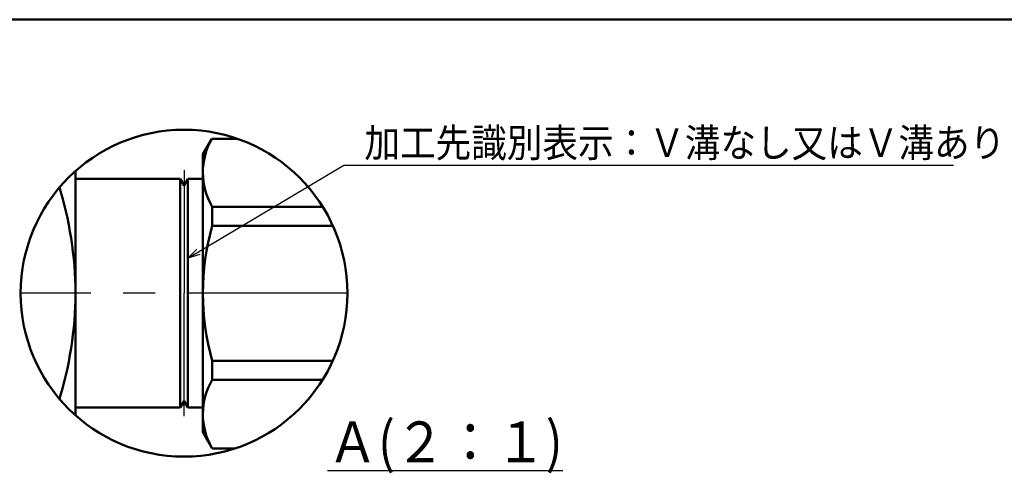
# Model space of a CAD drawing. Units: millimetres. Extents: x 0 to 1429, y 0 to 297.
# Drawn here: x 161 to 282, y 228 to 283 of the extents above; entities that cross this region are included whole.
import ezdxf

# ---------------------------------------------------------------- set-up
doc = ezdxf.new("R2010")
doc.units = ezdxf.units.MM
doc.header["$LTSCALE"] = 0.617951
doc.linetypes.add('CENTER', pattern=[50.8, 31.75, -6.35, 6.35, -6.35])
for name, color, linetype in [('NoLayerName_001', 7, 'Continuous'), ('NoLayerName_002', 7, 'Continuous'), ('NoLayerName_003', 7, 'Continuous'), ('NoLayerName_006', 7, 'Continuous'), ('NoLayerName_009', 7, 'Continuous')]:
    doc.layers.add(name, color=color, linetype=linetype)
doc.styles.get("Standard").update_dxf_attribs({"font": 'txt', "bigfont": 'extfont2'})
doc.dimstyles.get("Standard").update_dxf_attribs({"dimtxt": 2.5, "dimasz": 2.5, "dimexe": 1.25, "dimexo": 0.625, "dimtad": 1, "dimzin": 0, "dimdsep": 46, "dimtxsty": 'Standard', "dimcen": 2.5, "dimadec": 0, "dimazin": 0, "dimtfac": 0.75, "dimtmove": 0, "dimatfit": 3, "dimfxl": 1, "dimarcsym": 0})

# ---------------------------------------------------------------- blocks, each defined once
blk = doc.blocks.new('JZB_0001')
at = {"layer": 'NoLayerName_001', "color": 6, "linetype": 'Continuous', "lineweight": 50}
blk.add_line((22.43, 283.51), (406.15, 283.51), dxfattribs=at)

msp = doc.modelspace()

# ---------------------------------------------------------------- linework, layer by layer
at = {"layer": 'NoLayerName_001', "color": 7, "linetype": 'Continuous', "lineweight": 50}
for p, q in [((183.914758, 266.582214), (185.011724, 268.482214)), ((185.011724, 268.482214), (188.177535, 268.482214)), ((182.069739, 263.586746), (183.914759, 263.586746)), ((185.069459, 257.841149), (185.069459, 260.175179)), ((185.069459, 260.175179), (198.578328, 260.175179)), ((185.069459, 257.841149), (199.827407, 257.841149)), ((185.069459, 238.989249), (185.069459, 241.323279)), ((185.069459, 241.323279), (199.818513, 241.323279)), ((185.069459, 238.989249), (198.566079, 238.989249)), ((182.069739, 235.586746), (183.914759, 235.586746)), ((183.914758, 232.582214), (185.069459, 230.582214)), ((185.069459, 230.582214), (187.822939, 230.582214))]:
    msp.add_line(p, q, dxfattribs=at)
at = {"layer": 'NoLayerName_001', "color": 3, "linetype": 'Continuous', "lineweight": 50}
msp.add_circle((181.607858, 249.586746), 20, dxfattribs=at)
at = {"layer": 'NoLayerName_001', "color": 7, "linetype": 'Continuous', "lineweight": 50}
for centre, radius, start, end in [((192.140879, 264.378696), 8.226454, 150.07805239, 210.72884127), ((214.027905, 249.582214), 30.113147, 164.08187645, 195.91812355), ((192.140879, 234.785732), 8.226454, 149.27115873, 209.92194761)]:
    msp.add_arc(centre, radius, start, end, dxfattribs=at)
at = {"layer": 'NoLayerName_002', "color": 7, "linetype": 'Continuous', "lineweight": 50}
for p, q in [((168.314759, 264.529754), (168.314759, 249.586746)), ((166.498159, 262.073346), (166.361039, 262.530258)), ((166.725959, 261.261346), (166.498159, 262.073346)), ((166.939559, 260.445146), (166.725959, 261.261346)), ((167.138359, 259.625146), (166.939559, 260.445146)), ((167.322359, 258.801346), (167.138359, 259.625146)), ((167.491359, 257.974346), (167.322359, 258.801346)), ((167.645159, 257.144146), (167.491359, 257.974346)), ((167.783559, 256.311346), (167.645159, 257.144146)), ((167.906559, 255.476146), (167.783559, 256.311346)), ((168.013559, 254.638746), (167.906559, 255.476146)), ((168.104759, 253.799546), (168.013559, 254.638746)), ((168.179759, 252.958746), (168.104759, 253.799546)), ((168.238559, 252.116746), (168.179759, 252.958746)), ((168.280759, 251.273946), (168.238559, 252.116746)), ((168.306159, 250.430546), (168.280759, 251.273946)), ((168.314759, 249.586746), (168.306159, 250.430546)), ((168.314759, 249.586746), (168.306159, 248.742946)), ((168.314759, 234.643737), (168.314759, 249.586746)), ((168.306159, 248.742946), (168.280759, 247.899546)), ((168.280759, 247.899546), (168.238559, 247.056746)), ((168.179759, 246.214746), (168.104759, 245.373946)), ((168.238559, 247.056746), (168.179759, 246.214746)), ((168.104759, 245.373946), (168.013559, 244.534746)), ((167.906559, 243.697346), (167.783559, 242.862146)), ((168.013559, 244.534746), (167.906559, 243.697346)), ((167.783559, 242.862146), (167.645159, 242.029346)), ((167.491359, 241.199146), (167.322359, 240.372146)), ((167.645159, 242.029346), (167.491359, 241.199146)), ((167.322359, 240.372146), (167.138359, 239.548346)), ((166.939559, 238.728346), (166.725959, 237.912146)), ((167.138359, 239.548346), (166.939559, 238.728346)), ((166.725959, 237.912146), (166.498159, 237.100146)), ((166.498159, 237.100146), (166.361039, 236.643234))]:
    msp.add_line(p, q, dxfattribs=at)
at = {"layer": 'NoLayerName_003', "color": 7, "linetype": 'Continuous', "lineweight": 50}
for p, q in [((181.145978, 263.586746), (181.145978, 249.586746)), ((181.145978, 263.586746), (181.607858, 262.786746)), ((181.607858, 262.786746), (182.069739, 263.586746)), ((182.069739, 263.586746), (182.069739, 249.586746)), ((181.145978, 235.586746), (181.145978, 249.586746)), ((182.069739, 235.586746), (182.069739, 249.586746)), ((181.145978, 235.586746), (181.607858, 236.386746)), ((181.607858, 236.386746), (182.069739, 235.586746))]:
    msp.add_line(p, q, dxfattribs=at)
at = {"layer": 'NoLayerName_006', "color": 7, "linetype": 'Continuous', "lineweight": 50}
for p, q in [((183.914759, 266.582215), (183.914759, 249.586746)), ((181.145978, 263.586746), (168.314759, 263.586746)), ((183.914759, 232.582213), (183.914759, 249.586746)), ((181.145978, 235.586746), (168.314759, 235.586746))]:
    msp.add_line(p, q, dxfattribs=at)
at = {"layer": 'NoLayerName_009', "color": 4, "linetype": 'CENTER', "lineweight": 25}
for p in [(181.607858, 264.628783), (181.607858, 234.544709)]:
    msp.add_line(p, (181.607858, 249.586746), dxfattribs=at)
at = {"layer": 'NoLayerName_009', "color": 6, "linetype": 'CENTER', "lineweight": 25}
msp.add_line((201.607858, 249.586746), (161.607858, 249.586746), dxfattribs=at)

# ---------------------------------------------------------------- block references
at = {"layer": 'NoLayerName_001'}
msp.add_blockref('JZB_0001', (1.147336, -0.448867), dxfattribs=at)

# ---------------------------------------------------------------- texts
at = {"layer": 'NoLayerName_001', "color": 7, "linetype": 'Continuous', "lineweight": 25, "insert": (203.687724, 266.2408), "char_height": 3.5, "width": 73.32635739, "attachment_point": 7, "line_spacing_factor": 0.771429}
msp.add_mtext('\\A1;\\W0.912871;\\T0.912871;加工先識別表示：Ｖ溝なし又はＶ溝あり', dxfattribs=at)
at = {"layer": 'NoLayerName_001', "color": 3, "lineweight": 25, "insert": (199.181164, 228.885388), "char_height": 5, "width": 28.84793435, "attachment_point": 7, "line_spacing_factor": 0.6}
msp.add_mtext('\\A1;\\W0.902894;\\T0.902894;\\LＡ(２：１)\\l', dxfattribs=at)

# ---------------------------------------------------------------- leaders
at = {"layer": 'NoLayerName_001', "color": 7, "linetype": 'Continuous', "lineweight": 25, "annotation_type": 0, "has_hookline": 1, "hookline_direction": 0, "text_width": 72.105342}
msp.add_leader([(182.069739, 253.878891), (201.187724, 265.2408), (202.687724, 265.2408)], dimstyle='Standard', override={"dimtxt": 3.5, "dimasz": 1.5, "dimgap": 1, "dimldrblk": 'OPEN30'}, dxfattribs=at)

doc.saveas('drawing.dxf')
